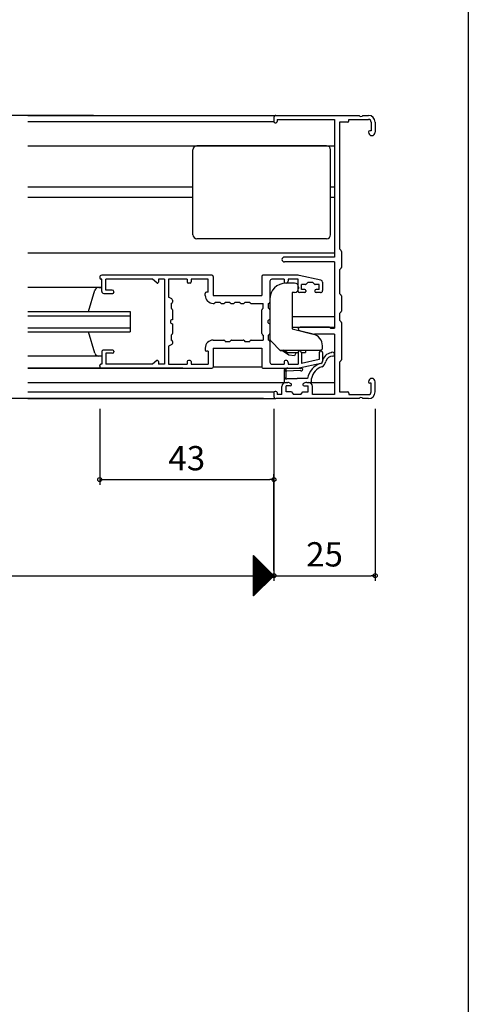
# Model space of a CAD drawing. Units: millimetres. Extents: x -355 to 380, y -554 to 538.
# Drawn here: x 269 to 380, y -21 to 223 of the extents above; entities that cross this region are included whole.
import ezdxf

# ---------------------------------------------------------------- set-up
doc = ezdxf.new("R2010")
doc.units = ezdxf.units.MM
doc.styles.get("Standard").update_dxf_attribs({"font": 'ROMANS', "bigfont": 'EXTFONT'})
doc.dimstyles.new('ISO-25', dxfattribs={"dimtxt": 2.5, "dimasz": 2.5, "dimexe": 1.25, "dimexo": 0.625, "dimtad": 1, "dimtxsty": 'Standard', "dimcen": 2.5, "dimadec": 0, "dimazin": 0, "dimtfac": 1, "dimtmove": 0, "dimatfit": 3, "dimfxl": 1, "dimarcsym": 0})

# ---------------------------------------------------------------- blocks, each defined once
blk = doc.blocks.new('_ORIGIN')
at = {"color": 0, "linetype": 'ByBlock', "lineweight": -2}
blk.add_line((0, 0), (-1, 0), dxfattribs=at)
blk.add_circle((0, 0), 0.5, dxfattribs=at)
blk = doc.blocks.new('*D19')
at = {"color": 0, "lineweight": -2}
for p, q in [((287.47, 199), (245.71, 199)), ((247.01, 130), (247.01, 199)), ((329.47, 129), (245.71, 129))]:
    blk.add_line(p, q, dxfattribs=at)
at = {"layer": 'Defpoints', "color": 0}
for p in [(247.01, 199), (290.01, 199), (332.01, 129)]:
    blk.add_point(p, dxfattribs=at)
at = {"color": 0, "lineweight": -2, "rotation": 270}
blk.add_blockref('_ORIGIN', (247.01, 129), dxfattribs=at)
at = {"color": 0, "insert": (242.51, 164), "char_height": 6, "attachment_point": 5, "rotation": 90}
blk.add_mtext('70', dxfattribs=at)
blk = doc.blocks.new('_NONE')
blk = doc.blocks.new('*D20')
at = {"color": 0, "lineweight": -2}
for p, q in [((92.01, 126.46), (92.01, 83.94)), ((332.01, 126.46), (332.01, 83.94)), ((93.01, 85.24), (332.01, 85.24))]:
    blk.add_line(p, q, dxfattribs=at)
at = {"layer": 'Defpoints', "color": 0}
for p in [(92.01, 129), (332.01, 129), (332.01, 85.24)]:
    blk.add_point(p, dxfattribs=at)
at = {"color": 0, "lineweight": -2, "rotation": 180}
blk.add_blockref('_ORIGIN', (92.01, 85.24), dxfattribs=at)
blk = doc.blocks.new('*D26')
at = {"color": 0, "lineweight": -2}
for p, q in [((357.01, 126.46), (357.01, 83.94)), ((332.01, 86.5), (332.01, 86.54)), ((333.01, 85.24), (356.01, 85.24))]:
    blk.add_line(p, q, dxfattribs=at)
at = {"layer": 'Defpoints', "color": 0}
for p in [(357.01, 129), (357.01, 85.24), (332.01, 83.96)]:
    blk.add_point(p, dxfattribs=at)
at = {"color": 0, "lineweight": -2, "rotation": 180}
blk.add_blockref('_ORIGIN', (332.01, 85.24), dxfattribs=at)
at = {"color": 0, "lineweight": -2}
blk.add_blockref('_ORIGIN', (357.01, 85.24), dxfattribs=at)
at = {"color": 0, "insert": (344.51, 89.74), "char_height": 6, "attachment_point": 5}
blk.add_mtext('25', dxfattribs=at)
blk = doc.blocks.new('*D29')
at = {"color": 0, "lineweight": -2}
for p, q in [((289.01, 126.46), (289.01, 107.7)), ((332.01, 86.5), (332.01, 110.3)), ((290.01, 109), (331.01, 109))]:
    blk.add_line(p, q, dxfattribs=at)
at = {"layer": 'Defpoints', "color": 0}
for p in [(289.01, 129), (332.01, 109), (332.01, 83.96)]:
    blk.add_point(p, dxfattribs=at)
at = {"color": 0, "lineweight": -2, "rotation": 180}
blk.add_blockref('_ORIGIN', (289.01, 109), dxfattribs=at)
at = {"color": 0, "lineweight": -2}
blk.add_blockref('_ORIGIN', (332.01, 109), dxfattribs=at)
at = {"color": 0, "insert": (310.51, 113.5), "char_height": 6, "attachment_point": 5}
blk.add_mtext('43', dxfattribs=at)

msp = doc.modelspace()

# ---------------------------------------------------------------- linework, layer by layer
at = {"color": 7}
for p, q in [((380, 466), (380, -554)), ((271.26035, 199.00003), (332.51035, 199.00003)), ((271.26035, 197.50003), (332.01035, 197.50003)), ((332.01035, 198.50003), (332.01035, 197.50003)), ((332.31035, 197.20003), (332.51035, 197.20003)), ((332.51035, 199.00003), (353.05209, 199.00003)), ((332.81035, 198.00003), (347.01035, 198.00003)), ((332.81035, 198.00003), (332.81035, 197.50003)), ((347.01035, 198.00003), (347.01035, 164.00003)), ((350.21035, 197.35003), (348.21035, 197.35003)), ((348.21035, 197.35003), (348.21035, 166.00003)), ((350.51035, 198.00003), (355.36035, 198.00003)), ((350.51035, 197.65003), (350.51035, 198.00003)), ((353.9686, 199.00003), (355.36035, 199.00003)), ((356.01035, 197.35003), (356.01035, 195.20003)), ((357.01035, 197.35003), (357.01035, 194.82503)), ((355.36035, 194.90003), (355.36035, 194.82503)), ((356.01035, 195.20003), (355.66035, 195.20003)), ((271.26035, 191.50003), (347.01035, 191.50003)), ((312.01035, 169.50003), (312.01035, 190.50003)), ((345.01035, 191.50003), (313.01035, 191.50003)), ((346.01035, 169.50003), (346.01035, 190.50003)), ((312.01035, 181.30003), (271.26035, 181.30003)), ((347.01035, 181.30003), (346.01035, 181.30003)), ((312.01035, 178.70003), (271.26035, 178.70003)), ((347.01035, 178.70003), (346.01035, 178.70003)), ((345.01035, 168.50003), (313.01035, 168.50003)), ((348.58333, 165.5856), (348.21035, 166.00003)), ((271.26035, 165.00003), (347.01035, 165.00003)), ((347.01035, 164.00003), (334.61035, 164.00003)), ((348.66035, 165.38491), (348.66035, 161.41515)), ((347.01035, 162.80003), (334.61035, 162.80003)), ((347.01035, 162.80003), (347.01035, 146.40003)), ((348.58333, 161.21446), (348.21035, 160.80003)), ((348.21035, 160.80003), (348.21035, 155.00003)), ((289.01035, 159.00003), (289.01035, 158.80003)), ((289.51035, 158.50003), (289.31035, 158.50003)), ((316.71035, 159.50003), (289.51035, 159.50003)), ((289.51035, 155.50003), (289.51035, 158.50003)), ((290.51035, 155.80003), (290.51035, 158.50003)), ((302.01035, 158.50003), (290.51035, 158.50003)), ((303.10201, 157.60657), (302.01035, 158.50003)), ((305.01035, 158.50003), (303.51035, 158.50003)), ((303.51035, 158.50003), (303.51035, 157.80003)), ((305.01035, 158.50003), (305.01035, 137.50003)), ((306.01035, 158.50003), (306.01035, 154.05003)), ((310.61035, 158.50003), (306.01035, 158.50003)), ((310.61035, 158.50003), (310.61035, 157.85003)), ((315.81035, 158.50003), (311.61035, 158.50003)), ((311.61035, 158.50003), (311.61035, 157.85003)), ((315.81035, 155.30003), (315.81035, 158.50003)), ((317.01035, 159.20003), (317.01035, 154.50003)), ((329.01035, 159.20003), (329.01035, 154.50003)), ((337.79616, 159.50003), (329.31035, 159.50003)), ((334.51035, 158.50003), (331.51035, 158.50003)), ((334.51035, 158.50003), (334.51035, 158.05003)), ((335.51035, 158.50003), (335.51035, 158.05003)), ((338.01035, 158.50003), (335.51035, 158.50003)), ((338.01035, 155.50003), (338.01035, 158.50003)), ((343.61622, 158.28542), (338.21967, 159.45468)), ((289.51035, 156.50003), (271.26035, 156.50003)), ((286.22597, 150.50003), (287.82402, 155.76806)), ((288.78743, 156.50003), (289.51035, 156.50003)), ((292.11035, 155.80003), (290.51035, 155.80003)), ((311.31035, 157.55003), (310.91035, 157.55003)), ((331.01035, 158.00003), (331.01035, 152.85003)), ((337.11035, 157.55003), (335.01035, 157.55003)), ((338.11035, 156.55003), (338.11035, 156.25003)), ((339.78608, 157.20003), (338.81035, 157.20003)), ((338.81035, 156.00003), (338.81035, 157.20003)), ((339.61035, 156.00003), (338.81035, 156.00003)), ((340.41035, 157.70003), (339.99821, 157.2879)), ((341.61035, 157.70003), (340.41035, 157.70003)), ((341.61035, 157.70003), (342.02248, 157.2879)), ((343.21035, 157.20003), (342.23461, 157.20003)), ((343.21035, 156.00003), (342.41035, 156.00003)), ((343.21035, 156.00003), (343.21035, 157.20003)), ((344.01035, 157.79676), (344.01035, 155.70003)), ((290.01035, 155.00003), (292.21035, 155.00003)), ((292.51035, 155.40003), (292.51035, 155.30003)), ((306.80007, 153.63439), (306.01035, 154.05003)), ((306.96035, 153.36891), (306.96035, 152.85003)), ((315.06035, 154.50003), (315.06035, 155.00003)), ((315.81035, 155.30003), (315.36035, 155.30003)), ((317.01035, 154.50003), (329.01035, 154.50003)), ((331.01035, 153.55003), (331.01035, 143.91424)), ((337.11035, 155.25003), (336.51035, 155.25003)), ((336.51035, 155.25003), (336.51035, 146.25003)), ((339.61035, 155.20003), (338.31035, 155.20003)), ((339.91035, 155.70003), (339.91035, 155.50003)), ((342.11035, 155.70003), (342.11035, 155.50003)), ((343.51035, 155.20003), (342.41035, 155.20003)), ((348.21035, 155.00003), (348.58333, 154.5856)), ((348.66035, 154.38491), (348.66035, 150.61515)), ((306.66035, 152.55003), (306.66035, 151.35003)), ((306.66035, 151.35003), (306.87248, 151.1379)), ((306.96035, 150.92577), (306.96035, 148.50003)), ((317.01035, 152.55003), (317.21035, 152.55003)), ((317.51035, 152.85003), (318.71035, 152.85003)), ((319.01035, 152.55003), (319.66035, 152.55003)), ((319.96035, 152.85003), (321.16035, 152.85003)), ((321.46035, 152.55003), (322.11035, 152.55003)), ((322.41035, 152.85003), (323.61035, 152.85003)), ((323.91035, 152.55003), (324.56035, 152.55003)), ((324.86035, 152.85003), (326.06035, 152.85003)), ((326.36035, 152.55003), (329.36035, 152.55003)), ((329.06035, 145.07429), (329.06035, 150.92577)), ((329.36035, 151.35003), (329.14821, 151.1379)), ((329.36035, 151.35003), (329.36035, 152.55003)), ((330.71035, 151.35003), (330.71035, 152.55003)), ((330.71035, 151.35003), (330.92248, 151.1379)), ((331.01035, 150.92577), (331.01035, 148.50003)), ((271.26035, 150.50003), (296.51035, 150.50003)), ((271.26035, 149.50003), (296.51035, 149.50003)), ((296.51035, 150.50003), (296.51035, 145.50003)), ((336.51035, 149.30003), (347.01035, 149.30003)), ((348.58333, 150.41446), (348.21035, 150.00003)), ((348.21035, 150.00003), (348.21035, 148.40003)), ((271.26035, 146.50003), (296.51035, 146.50003)), ((306.96035, 147.50003), (306.96035, 145.07429)), ((331.01035, 147.50003), (331.01035, 145.07429)), ((336.51035, 146.70003), (347.01035, 146.70003)), ((336.51035, 146.25003), (341.73611, 144.9471)), ((345.58608, 146.70003), (338.46035, 146.70003)), ((345.79821, 146.61216), (346.01035, 146.40003)), ((346.01035, 146.40003), (347.01035, 146.40003)), ((348.58333, 147.9856), (348.21035, 148.40003)), ((348.66035, 147.78491), (348.66035, 138.61515)), ((271.26035, 145.50003), (296.51035, 145.50003)), ((287.82402, 140.232), (286.24469, 145.50003)), ((306.87248, 144.86216), (306.66035, 144.65003)), ((306.66035, 144.65003), (306.66035, 143.45003)), ((329.14821, 144.86216), (329.36035, 144.65003)), ((329.36035, 144.65003), (329.36035, 143.45003)), ((330.92248, 144.86216), (330.71035, 144.65003)), ((330.71035, 143.45003), (330.71035, 144.65003)), ((338.35136, 145.81343), (342.01035, 144.90003)), ((347.01035, 144.90003), (342.01035, 144.90003)), ((347.01035, 144.90003), (347.01035, 130.00003)), ((306.80007, 142.36567), (306.01035, 141.95003)), ((306.01035, 141.95003), (306.01035, 137.50003)), ((306.96035, 143.15003), (306.96035, 142.63115)), ((315.06035, 141.50003), (315.06035, 141.00003)), ((317.01035, 143.45003), (319.66035, 143.45003)), ((317.01035, 141.50003), (317.01035, 136.80003)), ((317.01035, 141.50003), (329.01035, 141.50003)), ((319.96035, 143.15003), (321.16035, 143.15003)), ((321.16035, 143.15003), (321.37248, 143.36216)), ((321.58461, 143.45003), (324.43608, 143.45003)), ((324.64821, 143.36216), (324.86035, 143.15003)), ((324.86035, 143.15003), (326.06035, 143.15003)), ((326.36035, 143.45003), (329.36035, 143.45003)), ((329.01035, 141.50003), (329.01035, 136.80003)), ((331.01035, 143.15003), (331.01035, 138.00003)), ((331.30324, 143.20714), (333.6606, 140.84977)), ((344.01035, 141.50003), (344.01035, 142.03621)), ((289.51035, 139.50003), (271.26035, 139.50003)), ((289.51035, 139.50003), (288.78743, 139.50003)), ((289.51035, 140.50003), (289.51035, 137.50003)), ((292.21035, 141.00003), (290.01035, 141.00003)), ((292.11035, 140.20003), (290.51035, 140.20003)), ((290.51035, 140.20003), (290.51035, 137.50003)), ((292.51035, 140.70003), (292.51035, 140.60003)), ((315.81035, 140.70003), (315.36035, 140.70003)), ((315.81035, 140.70003), (315.81035, 137.50003)), ((333.51035, 141.00003), (343.51035, 141.00003)), ((334.11949, 140.78528), (333.6606, 140.84977)), ((335.69161, 139.75647), (334.11949, 140.78528)), ((335.31035, 140.40003), (334.31035, 141.00003)), ((335.31035, 140.40003), (338.01035, 140.40003)), ((337.1275, 139.55467), (335.69161, 139.75647)), ((337.49129, 140.40003), (337.1275, 139.55467)), ((338.01035, 140.50003), (338.01035, 137.50003)), ((338.80024, 140.40003), (339.81035, 140.40003)), ((338.81035, 140.30003), (338.81035, 137.69657)), ((339.81035, 141.00003), (339.81035, 140.40003)), ((343.21035, 140.40003), (343.21035, 138.6499)), ((344.01035, 140.40003), (344.01035, 138.2033)), ((309.51035, 136.50003), (271.26035, 136.50003)), ((271.26035, 136.50003), (309.31035, 136.50003)), ((289.01035, 137.00003), (289.01035, 137.20003)), ((289.51035, 137.50003), (289.31035, 137.50003)), ((289.51035, 136.50003), (316.71035, 136.50003)), ((302.01035, 137.50003), (290.51035, 137.50003)), ((303.10201, 138.39349), (302.01035, 137.50003)), ((303.51035, 138.20003), (303.51035, 137.50003)), ((305.01035, 137.50003), (303.51035, 137.50003)), ((306.01035, 137.50003), (310.61035, 137.50003)), ((310.61035, 138.15003), (310.61035, 137.50003)), ((311.31035, 138.45003), (310.91035, 138.45003)), ((311.61035, 138.15003), (311.61035, 137.50003)), ((311.61035, 137.50003), (315.81035, 137.50003)), ((329.01035, 136.80003), (317.01035, 136.80003)), ((329.31035, 136.50003), (337.79616, 136.50003)), ((331.51035, 137.50003), (334.51035, 137.50003)), ((334.51035, 137.95003), (334.51035, 137.50003)), ((335.46682, 136.50003), (338.77146, 136.53317)), ((335.51035, 137.95003), (335.51035, 137.50003)), ((335.51035, 137.50003), (338.01035, 137.50003)), ((343.61622, 137.71464), (338.21967, 136.54538)), ((343.21035, 138.6499), (338.81035, 137.69657)), ((348.21035, 138.00003), (348.58333, 138.41446)), ((348.21035, 138.00003), (348.21035, 130.65003)), ((334.51035, 136.07031), (334.51035, 133.00003)), ((335.01035, 134.20003), (335.01035, 135.70092)), ((335.21019, 135.89253), (338.47515, 136.02112)), ((335.21035, 134.00003), (337.76035, 134.00003)), ((340.31174, 134.00003), (337.76035, 134.00003)), ((341.31035, 133.30003), (341.31035, 134.00003)), ((271.26035, 133.00003), (335.01035, 133.00003)), ((334.01035, 130.00003), (334.01035, 132.00003)), ((334.51035, 133.00003), (335.4129, 133.00003)), ((335.01035, 133.00003), (335.4129, 133.00003)), ((336.06035, 132.15003), (335.01035, 132.15003)), ((335.01035, 130.65003), (335.01035, 132.15003)), ((335.87924, 132.88464), (336.20025, 132.71541)), ((339.64145, 132.88464), (339.32044, 132.71541)), ((339.46035, 132.15003), (340.51035, 132.15003)), ((340.10779, 133.00003), (340.51035, 133.00003)), ((340.10779, 133.00003), (341.01035, 133.00003)), ((340.51035, 133.00003), (347.01035, 133.00003)), ((340.51035, 130.65003), (340.51035, 132.15003)), ((341.51035, 130.00003), (341.51035, 132.00003)), ((355.36035, 133.17503), (355.36035, 133.10003)), ((356.01035, 132.80003), (355.66035, 132.80003)), ((356.01035, 130.65003), (356.01035, 132.80003)), ((357.01035, 130.65003), (357.01035, 133.17503)), ((271.26035, 130.65003), (332.05054, 130.65003)), ((271.26035, 129.00003), (332.51035, 129.00003)), ((332.01035, 130.50003), (332.01035, 129.50003)), ((332.51035, 130.80003), (332.31035, 130.80003)), ((353.05209, 129.00003), (332.51035, 129.00003)), ((332.81035, 130.50003), (332.81035, 130.00003)), ((334.01035, 130.00003), (332.81035, 130.00003)), ((336.36035, 130.65003), (335.01035, 130.65003)), ((336.36035, 130.65003), (336.86035, 130.00003)), ((338.66035, 130.00003), (336.86035, 130.00003)), ((338.66035, 130.00003), (339.16035, 130.65003)), ((339.16035, 130.65003), (340.51035, 130.65003)), ((347.01035, 130.00003), (341.51035, 130.00003)), ((348.21035, 130.65003), (350.21035, 130.65003)), ((350.51035, 130.35003), (350.51035, 130.00003)), ((350.51035, 130.00003), (355.36035, 130.00003)), ((355.36035, 129.00003), (353.9686, 129.00003)), ((327.01035, 80.23453), (327.01035, 90.23452)), ((332.01038, 85.23457), (327.01039, 90.23456)), ((327.01039, 80.23458), (332.01038, 85.23457))]:
    msp.add_line(p, q, dxfattribs=at)
at = {"color": 7, "linetype": 'Continuous'}
for p, q in [((327.01035, 90.21318), (331.99968, 85.22385)), ((327.01035, 90.16859), (327.04331, 90.20155)), ((327.01035, 89.94408), (327.15556, 90.0893)), ((327.01035, 89.98868), (331.88743, 85.1116)), ((327.01035, 89.71957), (327.26782, 89.97705)), ((327.01035, 89.49507), (327.38007, 89.86479)), ((327.01035, 89.76417), (331.77517, 84.99935)), ((327.01035, 89.27056), (327.49232, 89.75254)), ((327.01035, 89.04605), (327.60458, 89.64029)), ((327.01035, 89.53966), (331.66292, 84.88709)), ((327.01035, 88.82155), (327.71683, 89.52803)), ((327.01035, 88.59704), (327.82908, 89.41578)), ((327.01035, 89.31516), (331.55067, 84.77484)), ((327.01035, 88.37253), (327.94134, 89.30353)), ((327.01035, 88.14803), (328.05359, 89.19127)), ((327.01035, 89.09065), (331.43841, 84.66259)), ((327.01035, 87.92352), (328.16584, 89.07902)), ((327.01035, 87.69902), (328.2781, 88.96677)), ((327.01035, 88.86615), (331.32616, 84.55034)), ((327.01035, 87.47451), (328.39035, 88.85451)), ((327.01035, 87.25), (328.5026, 88.74226)), ((327.01035, 88.64164), (331.21391, 84.43808)), ((327.01035, 87.0255), (328.61486, 88.63001)), ((327.01035, 86.80099), (328.72711, 88.51775)), ((327.01035, 88.41713), (331.10165, 84.32583)), ((327.01035, 86.57648), (328.83936, 88.4055)), ((327.01035, 86.35198), (328.95162, 88.29325)), ((327.01035, 88.19263), (330.9894, 84.21358)), ((327.01035, 86.12747), (329.06387, 88.181)), ((327.01035, 85.90296), (329.17612, 88.06874)), ((327.01035, 87.96812), (330.87715, 84.10132)), ((327.01035, 85.67846), (329.28838, 87.95649)), ((327.01035, 85.45395), (329.40063, 87.84424)), ((327.01035, 87.74361), (330.76489, 83.98907)), ((327.01035, 85.22944), (329.51288, 87.73198)), ((327.01035, 85.00494), (329.62513, 87.61973)), ((327.01035, 87.51911), (330.65264, 83.87682)), ((327.01035, 84.78043), (329.73739, 87.50748)), ((327.01035, 84.55592), (329.84964, 87.39522)), ((327.01035, 87.2946), (330.54039, 83.76456)), ((327.01035, 84.33142), (329.96189, 87.28297)), ((327.01035, 84.10691), (330.07415, 87.17072)), ((327.01035, 87.0701), (330.42813, 83.65231)), ((327.01035, 83.8824), (330.1864, 87.05846)), ((327.01035, 83.6579), (330.29865, 86.94621)), ((327.01035, 86.84559), (330.31588, 83.54006)), ((327.01035, 83.43339), (330.41091, 86.83396)), ((327.01035, 83.20889), (330.52316, 86.7217)), ((327.01035, 86.62108), (330.20363, 83.4278)), ((327.01035, 82.98438), (330.63541, 86.60945)), ((327.01035, 82.75987), (330.74767, 86.4972)), ((327.01035, 86.39658), (330.09137, 83.31555)), ((327.01035, 82.53537), (330.85992, 86.38494)), ((327.01035, 82.31086), (330.97217, 86.27269)), ((327.01035, 86.17207), (329.97912, 83.2033)), ((327.01035, 82.08635), (331.08443, 86.16044)), ((327.01035, 81.86185), (331.19668, 86.04818)), ((327.01035, 85.94756), (329.86687, 83.09105)), ((327.01035, 81.63734), (331.30893, 85.93593)), ((327.01035, 81.41283), (331.42119, 85.82368)), ((327.01035, 85.72306), (329.75461, 82.97879)), ((327.01035, 81.18833), (331.53344, 85.71142)), ((327.01035, 80.96382), (331.64569, 85.59917)), ((327.01035, 85.49855), (329.64236, 82.86654)), ((327.01035, 80.73931), (331.75795, 85.48692)), ((327.01035, 80.51481), (331.8702, 85.37467)), ((327.01035, 85.27405), (329.53011, 82.75429)), ((327.01035, 80.2903), (331.98245, 85.26241)), ((327.01035, 85.04954), (329.41785, 82.64203)), ((327.01035, 84.82503), (329.3056, 82.52978)), ((327.01035, 84.60053), (329.19335, 82.41753)), ((327.01035, 84.37602), (329.08109, 82.30527)), ((327.01035, 84.15151), (328.96884, 82.19302)), ((327.01035, 83.92701), (328.85659, 82.08077)), ((327.01035, 83.7025), (328.74433, 81.96852)), ((327.01035, 83.47799), (328.63208, 81.85626)), ((327.01035, 83.25349), (328.51983, 81.74401)), ((327.01035, 83.02898), (328.40757, 81.63176)), ((327.01035, 82.80448), (328.29532, 81.5195)), ((327.01035, 82.57997), (328.18307, 81.40725)), ((327.01035, 82.35546), (328.07081, 81.295)), ((327.01035, 82.13096), (327.95856, 81.18274)), ((327.01035, 81.90645), (327.84631, 81.07049)), ((327.01035, 81.68194), (327.73405, 80.95824)), ((327.01035, 81.45744), (327.6218, 80.84599)), ((327.01035, 81.23293), (327.50955, 80.73373)), ((327.01035, 81.00843), (327.39729, 80.62148)), ((327.01035, 80.78392), (327.28504, 80.50923)), ((327.01035, 80.55941), (327.17279, 80.39697)), ((327.01035, 80.33491), (327.06053, 80.28472))]:
    msp.add_line(p, q, dxfattribs=at)
at = {"color": 7}
for centre, radius, start, end in [((332.51035, 198.50003), 0.5, 90, 180), ((332.31035, 197.50003), 0.3, 180, 270), ((332.51035, 197.50003), 0.3, 270, 0), ((350.21035, 197.65003), 0.3, 270, 0), ((353.51035, 199.20003), 0.5, 203.5781785, 336.4218215), ((355.36035, 197.35003), 1.65, 0, 90), ((355.36035, 197.35003), 0.65, 0, 90), ((355.66035, 194.90003), 0.3, 90, 180), ((356.18535, 194.82503), 0.825, 180, 0), ((313.01035, 190.50003), 1, 90, 180), ((345.01035, 190.50003), 1, 0, 90), ((313.01035, 169.50003), 1, 180, 270), ((345.01035, 169.50003), 1, 270, 0), ((348.36035, 165.38491), 0.3, 0, 41.9872125), ((334.61035, 163.40003), 0.6, 90, 270), ((348.36035, 161.41515), 0.3, 318.0127875, 0), ((289.51035, 159.00003), 0.5, 90, 180), ((289.31035, 158.80003), 0.3, 180, 270), ((316.71035, 159.20003), 0.3, 0, 90), ((329.31035, 159.20003), 0.3, 90, 180), ((331.51035, 158.00003), 0.5, 90, 180), ((337.79616, 157.50003), 2, 77.7748773, 90), ((343.51035, 157.79676), 0.5, 0, 77.7748773), ((288.78743, 155.50003), 1, 90, 164.4527999), ((292.11035, 155.40003), 0.4, 0, 90), ((303.26035, 157.80003), 0.25, 230.7015411, 0), ((310.91035, 157.85003), 0.3, 180, 270), ((311.31035, 157.85003), 0.3, 270, 0), ((335.01035, 153.55003), 4, 90, 180), ((335.01035, 158.05003), 0.5, 180, 0), ((337.11035, 156.55003), 1, 0, 90), ((337.11035, 156.25003), 1, 270, 0), ((339.61035, 155.70003), 0.3, 0, 90), ((339.78608, 157.50003), 0.3, 270, 315), ((342.23461, 157.50003), 0.3, 225, 270), ((342.41035, 155.70003), 0.3, 90, 180), ((290.01035, 155.50003), 0.5, 180, 270), ((292.21035, 155.30003), 0.3, 270, 0), ((306.66035, 153.36891), 0.3, 0, 62.2414594), ((315.36035, 155.00003), 0.3, 90, 180), ((317.01035, 154.50003), 1.95, 180, 270), ((338.31035, 155.50003), 0.3, 180, 270), ((339.61035, 155.50003), 0.3, 270, 0), ((342.41035, 155.50003), 0.3, 180, 270), ((343.51035, 155.70003), 0.5, 270, 0), ((348.36035, 154.38491), 0.3, 0, 41.9872125), ((306.66035, 152.85003), 0.3, 270, 0), ((306.66035, 150.92577), 0.3, 0, 45), ((317.21035, 152.85003), 0.3, 270, 0), ((319.01035, 152.85003), 0.3, 180, 270), ((319.66035, 152.85003), 0.3, 270, 0), ((321.46035, 152.85003), 0.3, 180, 270), ((322.11035, 152.85003), 0.3, 270, 0), ((323.91035, 152.85003), 0.3, 180, 270), ((324.56035, 152.85003), 0.3, 270, 0), ((326.36035, 152.85003), 0.3, 180, 270), ((329.36035, 150.92577), 0.3, 135, 180), ((330.71035, 152.85003), 0.3, 270, 0), ((330.71035, 150.92577), 0.3, 0, 45), ((306.96035, 148.00003), 0.5, 90, 270), ((331.01035, 148.00003), 0.5, 90, 270), ((348.36035, 150.61515), 0.3, 318.0127875, 0), ((338.46035, 146.25003), 0.45, 90, 255.9836448), ((345.58608, 146.40003), 0.3, 45, 90), ((348.36035, 147.78491), 0.3, 0, 41.9872125), ((306.66035, 145.07429), 0.3, 315, 0), ((329.36035, 145.07429), 0.3, 180, 225), ((330.71035, 145.07429), 0.3, 315, 0), ((332.01035, 143.91424), 1, 180, 225), ((341.01035, 142.03621), 3, 0, 76), ((306.66035, 143.15003), 0.3, 0, 90), ((306.66035, 142.63115), 0.3, 297.7585406, 0), ((317.01035, 141.50003), 1.95, 90, 180), ((319.66035, 143.15003), 0.3, 0, 90), ((321.58461, 143.15003), 0.3, 90, 135), ((324.43608, 143.15003), 0.3, 45, 90), ((326.36035, 143.15003), 0.3, 90, 180), ((330.71035, 143.15003), 0.3, 0, 90), ((343.51035, 141.50003), 0.5, 270, 0), ((288.78743, 140.50003), 1, 195.5472001, 270), ((290.01035, 140.50003), 0.5, 90, 180), ((292.11035, 140.60003), 0.4, 270, 0), ((292.21035, 140.70003), 0.3, 0, 90), ((315.36035, 141.00003), 0.3, 180, 270), ((338.31035, 140.50003), 0.3, 90, 180), ((338.31035, 140.30003), 0.5, 0, 90), ((343.61035, 140.40003), 0.4, 0, 180), ((346.37303, 137.92025), 2.39185, 95.099928, 171.9233585), ((346.43128, 137.78482), 1.67765, 84.3883957, 166.274177), ((346.51239, 139.9475), 0.5, 279.5479815, 134.7449144), ((289.31035, 137.20003), 0.3, 90, 180), ((289.51035, 137.00003), 0.5, 180, 270), ((303.26035, 138.20003), 0.25, 0, 129.2984589), ((310.91035, 138.15003), 0.3, 90, 180), ((311.31035, 138.15003), 0.3, 0, 90), ((316.71035, 136.80003), 0.3, 270, 0), ((329.31035, 136.80003), 0.3, 180, 270), ((331.51035, 138.00003), 0.5, 180, 270), ((335.01035, 137.95003), 0.5, 0, 180), ((335.41718, 135.1023), 1.39861, 87.9658979, 126.1366773), ((337.79616, 138.50003), 2, 270, 282.2251227), ((338.78523, 136.18344), 0.35, 207.6322166, 92.2552831), ((345.00088, 133.15573), 4.76454, 106.8948457, 169.7930241), ((344.93554, 133.36102), 3.68108, 106.7910161, 170.0031791), ((343.513, 138.199), 0.49524, 282.0305245, 6.6443499), ((343.51035, 138.2033), 0.5, 282.2251227, 0), ((343.05094, 138.45494), 1.77161, 297.6154922, 351.166378), ((348.36035, 138.61515), 0.3, 318.0127875, 0), ((334.71035, 136.07031), 0.2, 126.1366773, 180), ((335.01035, 134.00003), 0.2, 90, 0), ((335.0157, 135.89535), 0.19451, 359.1689961, 268.4210541), ((356.18535, 133.17503), 0.825, 0, 180), ((335.01035, 132.00003), 1, 90, 180), ((335.4129, 132.00003), 1, 62.2032969, 90), ((336.06035, 132.45003), 0.3, 270, 62.2032969), ((339.46035, 132.45003), 0.3, 117.7967031, 270), ((340.10779, 132.00003), 1, 90, 117.7967031), ((340.51035, 132.00003), 1, 0, 90), ((341.01035, 133.30003), 0.3, 270, 0), ((355.66035, 133.10003), 0.3, 180, 270), ((332.31035, 130.50003), 0.3, 90, 180), ((332.51035, 129.50003), 0.5, 180, 270), ((332.51035, 130.50003), 0.3, 0, 90), ((350.21035, 130.35003), 0.3, 0, 90), ((353.51035, 128.80003), 0.5, 23.5781785, 156.4218215), ((355.36035, 130.65003), 0.65, 270, 0), ((355.36035, 130.65003), 1.65, 270, 0)]:
    msp.add_arc(centre, radius, start, end, dxfattribs=at)

# ---------------------------------------------------------------- dimensions: what is measured, and where the dimension line sits
for base, p1, p2, angle, override, picture, middle in [((247.01135, 199.00006), (332.01035, 129.00003), (290.01035, 199.00006), 270, {"dimtxt": 6, "dimasz": 1, "dimexe": 1.3, "dimexo": 2.54, "dimgap": 1.5, "dimdec": 1, "dimlfac": 1, "dimdsep": 46, "dimblk1": 'ORIGIN', "dimblk2": 'NONE', "dimsah": 1}, '*D19', (247.01135, 164.00106)), ((332.01035, 109.00106), (289.01035, 129.00003), (332.01035, 83.96453), 180, {"dimtxt": 6, "dimasz": 1, "dimexe": 1.3, "dimexo": 2.54, "dimgap": 1.5, "dimdec": 1, "dimlfac": 1, "dimdsep": 46, "dimblk1": 'ORIGIN', "dimblk2": 'ORIGIN', "dimsah": 1}, '*D29', (310.51035, 109.00106)), ((357.01035, 85.23552), (332.01035, 83.96453), (357.01035, 129.00006), 180, {"dimtxt": 6, "dimasz": 1, "dimexe": 1.3, "dimexo": 2.54, "dimgap": 1.5, "dimdec": 1, "dimlfac": 1, "dimdsep": 46, "dimblk1": 'ORIGIN', "dimblk2": 'ORIGIN', "dimsah": 1}, '*D26', (344.51135, 85.23552))]:
    dim = msp.add_linear_dim(base=base, p1=p1, p2=p2, angle=angle, dimstyle='ISO-25', override=override, dxfattribs=at)
    dim.commit()
    dim.dimension.update_dxf_attribs({"geometry": picture, "text_midpoint": middle, "dimtype": 160})
dim = msp.add_linear_dim(base=(332.01035, 85.23552), p1=(92.01035, 129.00006), p2=(332.01035, 129.00006), angle=180, text=' ', dimstyle='ISO-25', override={"dimtxt": 6, "dimasz": 1, "dimexe": 1.3, "dimexo": 2.54, "dimgap": 1.5, "dimdec": 1, "dimlfac": 1, "dimdsep": 46, "dimblk1": 'ORIGIN', "dimblk2": 'NONE', "dimsah": 1}, dxfattribs=at)
dim.commit()
dim.dimension.update_dxf_attribs({"geometry": '*D20', "text_midpoint": (212.01135, 85.23552), "dimtype": 160})

doc.saveas('drawing.dxf')
